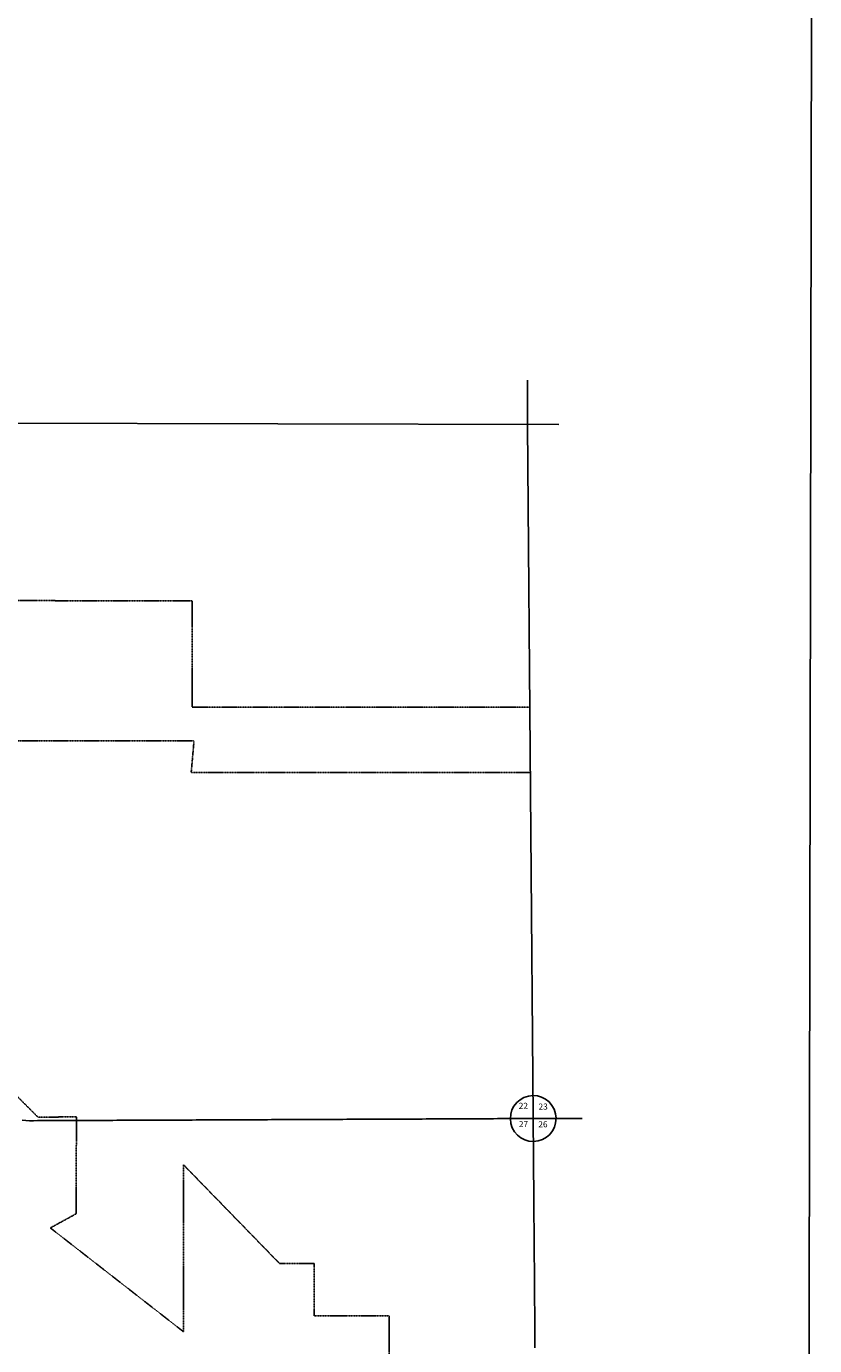
# Model space of a CAD drawing. Extents: x 1760051 to 1798488, y 16502351 to 16531864.
# Drawn here: x 1792528 to 1798488, y 16509106 to 16519079 of the extents above; entities that cross this region are included whole.
import ezdxf
from ezdxf.enums import TextEntityAlignment as Align

# ---------------------------------------------------------------- set-up
doc = ezdxf.new("R2010")
doc.units = 0
doc.header["$MEASUREMENT"] = 0
doc.linetypes.add('DGN_STYLE_3', pattern=[0.0011, 0, -0.0011])
for name, color, linetype in [('L13', 7, 'CONTINUOUS'), ('L2', 7, 'CONTINUOUS'), ('L3', 7, 'CONTINUOUS'), ('L4', 7, 'CONTINUOUS'), ('L5', 7, 'CONTINUOUS'), ('L8', 7, 'CONTINUOUS')]:
    doc.layers.add(name, color=color, linetype=linetype)
doc.styles.add('STYLE-FONT001', font='font001.shx')

msp = doc.modelspace()

# ---------------------------------------------------------------- linework, layer by layer
at = {"layer": 'L13', "color": 7, "linetype": 'CONTINUOUS', "flags": 128}
msp.add_lwpolyline([(1760106, 16531863.7), (1798488, 16531863.7), (1798433.1, 16502350.7), (1760051.1, 16502350.7), (1760106, 16531863.7)], close=True, dxfattribs=at)
at = {"layer": 'L13', "color": 30, "linetype": 'CONTINUOUS'}
msp.add_ellipse((1796360.1, 16510822.7), major_axis=(-36.7, 169.5), ratio=0.996157, dxfattribs=at)
at = {"layer": 'L2', "color": 6, "linetype": 'DGN_STYLE_3'}
for p, q in [((1793780.7, 16514735.8), (1793780.7, 16513931.8)), ((1793780.7, 16513931.8), (1796339.3, 16513931.8)), ((1793795.5, 16513677.8), (1791179.5, 16513677.8)), ((1793774.1, 16513438.8), (1793795.5, 16513677.8)), ((1796343.1, 16513438.8), (1793774.1, 16513438.8)), ((1791124.6, 16512318.1), (1792617, 16510832.9)), ((1792617, 16510832.9), (1792906.3, 16510835.4)), ((1792906.3, 16510835.4), (1792903.9, 16510102.4)), ((1793715, 16510474), (1794441.8, 16509727.1)), ((1793715.9, 16509210.9), (1793715, 16510474)), ((1792903.9, 16510102.4), (1792709.1, 16509995.8)), ((1792709.1, 16509995.8), (1793715.9, 16509210.9)), ((1794441.8, 16509727.1), (1794703.8, 16509727.1)), ((1794703.8, 16509727.1), (1794703.8, 16509332.1)), ((1794703.8, 16509332.1), (1795270.8, 16509332.1)), ((1795270.8, 16509332.1), (1795270.8, 16509001.1))]:
    msp.add_line(p, q, dxfattribs=at)
at = {"layer": 'L2', "color": 6, "linetype": 'DGN_STYLE_3', "flags": 128}
msp.add_lwpolyline([(1791111.2, 16514739.2), (1791483.8, 16514739.5), (1793780.7, 16514735.8)], dxfattribs=at)
at = {"layer": 'L3', "color": 2, "linetype": 'CONTINUOUS', "flags": 128}
for points in [[(1796317.6, 16516066.6), (1796362.4, 16510522.9), (1796362.5, 16510492.9), (1796362.9, 16510462.9), (1796363.3, 16510432.9), (1796363.4, 16510402.9), (1796363.5, 16510372.9), (1796363.7, 16510342.9), (1796364, 16510312.9), (1796364.2, 16510283), (1796364.6, 16510253), (1796364.7, 16510223), (1796365.1, 16510193), (1796365.2, 16510163), (1796365.8, 16510109.1)], [(1796365.8, 16510109.1), (1796365.9, 16510079.1), (1796366, 16510049.1), (1796366.4, 16510019.1), (1796366.6, 16509989.1), (1796366.7, 16509959.1), (1796367.1, 16509929.1), (1796367.2, 16509899.2), (1796367.6, 16509869.2), (1796367.7, 16509839.2), (1796368.1, 16509809.2), (1796368.2, 16509779.2), (1796368.6, 16509749.2), (1796368.7, 16509719.2), (1796368.9, 16509689.2), (1796369, 16509659.2), (1796369.4, 16509629.2), (1796369.8, 16509599.3), (1796369.9, 16509569.3), (1796370.3, 16509539.3), (1796370.4, 16509509.3), (1796370.5, 16509479.3), (1796370.9, 16509449.3), (1796371, 16509419.3), (1796371.4, 16509389.3), (1796371.6, 16509359.4), (1796371.9, 16509329.4), (1796372.1, 16509299.4), (1796372.4, 16509269.4), (1796372.6, 16509239.4), (1796372.7, 16509209.4), (1796373.1, 16509179.4), (1796373.2, 16509149.4), (1796373.4, 16509119.5), (1796373.5, 16509089.5)]]:
    msp.add_lwpolyline(points, dxfattribs=at)
at = {"layer": 'L4', "color": 3, "linetype": 'CONTINUOUS'}
msp.add_line((1792090.3, 16516079.2), (1796553.2, 16516069.1), dxfattribs=at)
at = {"layer": 'L5', "color": 1, "linetype": 'CONTINUOUS'}
msp.add_line((1796317.6, 16516066.6), (1796317.6, 16516405.6), dxfattribs=at)
at = {"layer": 'L5', "color": 1, "linetype": 'CONTINUOUS', "flags": 128}
for points in [[(1796360.1, 16510822.7), (1796300.1, 16510822.7), (1796270.1, 16510822.5), (1796240.1, 16510822.3), (1796210.1, 16510822.2), (1796180.1, 16510822.1), (1796150.1, 16510821.9), (1796120.1, 16510821.8), (1796090.1, 16510821.7), (1796060.1, 16510821.6), (1796030.1, 16510821.4), (1796000.1, 16510821.3), (1795970.1, 16510821.2), (1795940.1, 16510821), (1795910.2, 16510820.9), (1795880.2, 16510820.8), (1795850.2, 16510820.6), (1795820.2, 16510820.5), (1795790.2, 16510820.4), (1795760.2, 16510820.2), (1795730.2, 16510820.1), (1795700.2, 16510820), (1795670.2, 16510819.9), (1795640.2, 16510819.7), (1795610.2, 16510819.6), (1795580.2, 16510819.5), (1795550.2, 16510819.3), (1795520.2, 16510819.1), (1795490.2, 16510819), (1795460.5, 16510818.9), (1795430.5, 16510818.8), (1795400.5, 16510818.6), (1795370.5, 16510818.5), (1795340.5, 16510818.3), (1795310.5, 16510818.2), (1795280.5, 16510818.1), (1795250.5, 16510818), (1795220.6, 16510817.8), (1795190.6, 16510817.7), (1795160.6, 16510817.6), (1795130.6, 16510817.4), (1795100.6, 16510817.3), (1795070.6, 16510817.2), (1795040.6, 16510817), (1795010.6, 16510816.9), (1794980.6, 16510816.8), (1794950.6, 16510816.7), (1794920.6, 16510816.5), (1794890.6, 16510816.4), (1794860.6, 16510816.2), (1794830.6, 16510816.1), (1794800.6, 16510815.9), (1794770.6, 16510815.8), (1794740.6, 16510815.7), (1794710.7, 16510815.5), (1794680.7, 16510815.4), (1794650.7, 16510815.3), (1794620.7, 16510815.2), (1794590.7, 16510815), (1794560.7, 16510814.9), (1794530.7, 16510814.8), (1794500.7, 16510814.6), (1794470.7, 16510814.5), (1794440.7, 16510814.4), (1794410.7, 16510814.2), (1794380.7, 16510814.1), (1794350.7, 16510814), (1794320.7, 16510813.8), (1794290.7, 16510813.7), (1794260.8, 16510813.6), (1794230.8, 16510813.4), (1794200.8, 16510813.3), (1794170.8, 16510813.2), (1794140.8, 16510813.1), (1794110.8, 16510812.9), (1794080.8, 16510812.8), (1794050.8, 16510812.7), (1794020.8, 16510812.5), (1793990.8, 16510812.4), (1793960.8, 16510812.3), (1793930.8, 16510812.1), (1793900.8, 16510812), (1793870.8, 16510811.9), (1793840.8, 16510811.8), (1793810.8, 16510811.6), (1793780.9, 16510811.5), (1793750.9, 16510811.3), (1793720.9, 16510811.2), (1793690.9, 16510811.1), (1793660.9, 16510811), (1793631.1, 16510810.8), (1793601.1, 16510810.7), (1793571.1, 16510810.6), (1793541.1, 16510810.4), (1793511.1, 16510810.3), (1793481.2, 16510810.2), (1793451.2, 16510810), (1793421.2, 16510810), (1793391.2, 16510809.8), (1793361.2, 16510809.7), (1793331.2, 16510809.6), (1793301.2, 16510809.4), (1793271.2, 16510809.3), (1793241.2, 16510809.2), (1793211.2, 16510809.1), (1793181.2, 16510808.9), (1793151.2, 16510808.8), (1793121.2, 16510808.7), (1793091.2, 16510808.5), (1793061.2, 16510808.4), (1793031.2, 16510808.3), (1793001.3, 16510808.2), (1792971.3, 16510808.1), (1792941.3, 16510807.9), (1792911.3, 16510807.8), (1792881.3, 16510807.7), (1792851.3, 16510807.6), (1792821.3, 16510807.4), (1792791.3, 16510807.3), (1792761.3, 16510807.2), (1792731.3, 16510807.1), (1792701.3, 16510807), (1792671.3, 16510806.8), (1792641.3, 16510806.7), (1792611.3, 16510806.6), (1792581.4, 16510806.5), (1792551.4, 16510806.4), (1792496.7, 16510810.5)], [(1796729.6, 16510823.7), (1796645.2, 16510823.5), (1796625.3, 16510823.5), (1796605.3, 16510823.4), (1796585.5, 16510823.3), (1796565.5, 16510823.3), (1796545.5, 16510823.3), (1796525.5, 16510823.2), (1796505.5, 16510823.1), (1796485.5, 16510823.1), (1796465.5, 16510823), (1796445.6, 16510823), (1796425.6, 16510822.9), (1796405.6, 16510822.9), (1796360.1, 16510822.7)]]:
    msp.add_lwpolyline(points, dxfattribs=at)

# ---------------------------------------------------------------- texts
at = {"layer": 'L8', "color": 7, "linetype": 'CONTINUOUS', "style": 'STYLE-FONT001'}
for s, rotation, p in [('22', 0.32731, (1796286, 16510896)), ('23', 0.32731, (1796435.4, 16510890)), ('27', 0.32746, (1796286.8, 16510757.6)), ('26', 0.32746, (1796434, 16510756.2))]:
    msp.add_text(s, height=46.06, rotation=rotation, dxfattribs=at).set_placement(p, align=Align.CENTER)

doc.saveas('drawing.dxf')
